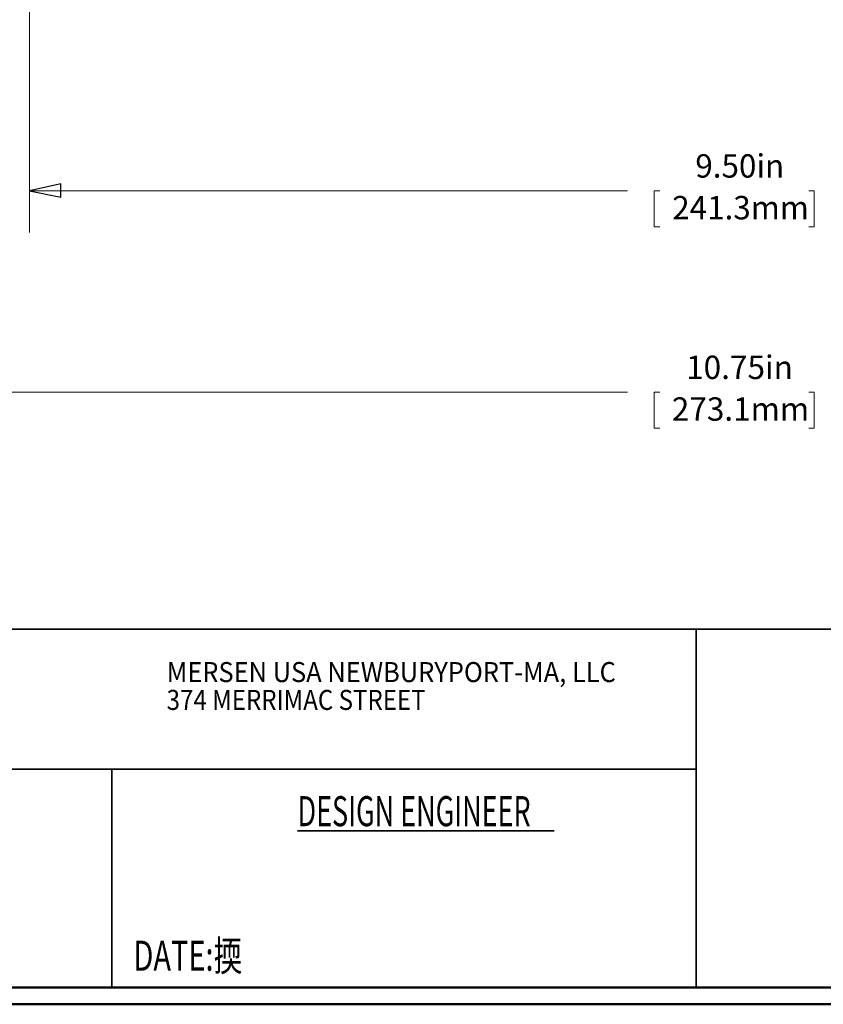
# Model space of a CAD drawing. Units: inches. Extents: x -5.2 to 5.1, y -3.9 to 4.
# Drawn here: x -3.6 to -1.2, y -3.9 to -1 of the extents above; entities that cross this region are included whole.
import ezdxf

# ---------------------------------------------------------------- set-up
doc = ezdxf.new("R2010")
doc.units = ezdxf.units.IN
doc.header["$MEASUREMENT"] = 0
doc.layers.add('Layer 1', color=7, linetype='Continuous')
doc.styles.add('26', font='Arial', dxfattribs={"height": 1})
doc.styles.add('27', font='Arial', dxfattribs={"height": 1})
doc.styles.add('38', font='Arial', dxfattribs={"height": 1})
doc.styles.add('39', font='Arial', dxfattribs={"height": 1})
doc.styles.add('84', font='Arial', dxfattribs={"height": 1})
doc.styles.add('85', font='Arial', dxfattribs={"height": 1})
doc.styles.add('89', font='Arial', dxfattribs={"height": 1})
doc.styles.add('90', font='Arial', dxfattribs={"height": 1})

msp = doc.modelspace()

# ---------------------------------------------------------------- linework, layer by layer
at = {"layer": 'Layer 1', "lineweight": 18}
for points in [[(-3.6167, 0.6931), (-3.6167, 0.6931), (-3.6167, -1.6097), (-3.6167, -1.6097)], [(-3.6167, -1.4847), (-3.6167, -1.4847), (-1.8264, -1.4847), (-1.8264, -1.4847)], [(-1.7292, -1.4847), (-1.7292, -1.4847), (-1.7458, -1.4847), (-1.7458, -1.4847)], [(-1.7458, -1.4847), (-1.7458, -1.4847), (-1.7458, -1.5931), (-1.7458, -1.5931)], [(-1.2833, -1.4847), (-1.2833, -1.4847), (-1.2667, -1.4847), (-1.2667, -1.4847)], [(-1.2667, -1.4847), (-1.2667, -1.4847), (-1.2667, -1.5931), (-1.2667, -1.5931)], [(-1.7458, -1.5931), (-1.7458, -1.5931), (-1.7292, -1.5931), (-1.7292, -1.5931)], [(-1.2667, -1.5931), (-1.2667, -1.5931), (-1.2833, -1.5931), (-1.2833, -1.5931)], [(-3.8944, -2.0875), (-3.8944, -2.0875), (-1.8264, -2.0875), (-1.8264, -2.0875)], [(-1.7292, -2.0875), (-1.7292, -2.0875), (-1.7458, -2.0875), (-1.7458, -2.0875)], [(-1.7458, -2.0875), (-1.7458, -2.0875), (-1.7458, -2.1958), (-1.7458, -2.1958)], [(-1.2833, -2.0875), (-1.2833, -2.0875), (-1.2667, -2.0875), (-1.2667, -2.0875)], [(-1.2667, -2.0875), (-1.2667, -2.0875), (-1.2667, -2.1958), (-1.2667, -2.1958)], [(-1.7458, -2.1958), (-1.7458, -2.1958), (-1.7292, -2.1958), (-1.7292, -2.1958)], [(-1.2667, -2.1958), (-1.2667, -2.1958), (-1.2833, -2.1958), (-1.2833, -2.1958)]]:
    msp.add_open_spline(points, degree=3, dxfattribs=at)
msp.add_open_spline([(-3.6167, -1.4847), (-3.6167, -1.4847), (-3.5236, -1.4639), (-3.5236, -1.4639), (-3.5236, -1.4639), (-3.5236, -1.4639), (-3.5236, -1.5042), (-3.5236, -1.5042), (-3.5236, -1.5042), (-3.5236, -1.5042), (-3.6167, -1.4847), (-3.6167, -1.4847)], degree=3, knots=[0, 0, 0, 0, 0.25, 0.25, 0.25, 0.25, 0.5, 0.5, 0.5, 0.5, 1, 1, 1, 1], dxfattribs=at)
at = {"layer": 'Layer 1'}
msp.add_open_spline([(-3.6167, -1.4847), (-3.6167, -1.4847), (-3.5236, -1.4639), (-3.5236, -1.4639), (-3.5236, -1.4639), (-3.5236, -1.4639), (-3.5236, -1.5042), (-3.5236, -1.5042), (-3.5236, -1.5042), (-3.5236, -1.5042), (-3.6167, -1.4847), (-3.6167, -1.4847)], degree=3, knots=[0, 0, 0, 0, 0.25, 0.25, 0.25, 0.25, 0.5, 0.5, 0.5, 0.5, 1, 1, 1, 1], dxfattribs=at)
at = {"layer": 'Layer 1', "lineweight": 35}
for points in [[(5.0792, -2.7972), (5.0792, -2.7972), (-5.1208, -2.7972), (-5.1208, -2.7972)], [(-1.6208, -3.8708), (-1.6208, -3.8708), (-1.6208, -2.7972), (-1.6208, -2.7972)], [(-1.6208, -3.2167), (-1.6208, -3.2167), (-5.1208, -3.2167), (-5.1208, -3.2167)], [(-3.3708, -3.8708), (-3.3708, -3.8708), (-3.3708, -3.2167), (-3.3708, -3.2167)], [(-2.8143, -3.4015), (-2.8143, -3.4015), (-2.0458, -3.4015), (-2.0458, -3.4015)]]:
    msp.add_open_spline(points, degree=3, dxfattribs=at)
at = {"layer": 'Layer 1', "lineweight": 50}
for points in [[(5.0792, -3.8708), (5.0792, -3.8708), (-5.1208, -3.8708), (-5.1208, -3.8708)], [(5.1292, -3.9208), (5.1292, -3.9208), (-5.1708, -3.9208), (-5.1708, -3.9208)]]:
    msp.add_open_spline(points, degree=3, dxfattribs=at)

# ---------------------------------------------------------------- texts
at = {"layer": 'Layer 1'}
for s, height, style, width, p in [('9.50in', 0.07, '38', 0.985586, (-1.6229, -1.4454)), ('241.3mm', 0.07, '39', 0.985271, (-1.692, -1.5703)), ('10.75in', 0.07, '26', 0.990728, (-1.6506, -2.0484)), ('273.1mm', 0.07, '27', 0.990411, (-1.6934, -2.1733)), ('MERSEN USA NEWBURYPORT-MA, LLC', 0.060001, '89', 0.93102, (-3.2064, -2.956)), ('374 MERRIMAC STREET', 0.060001, '90', 0.881995, (-3.2064, -3.0393)), ('DESIGN ENGINEER', 0.09, '85', 0.658606, (-2.8143, -3.3875)), ('DATE:㨎', 0.09, '84', 0.707753, (-3.3059, -3.8203))]:
    msp.add_text(s, height=height, dxfattribs=dict(at, style=style, width=width)).set_placement(p)

doc.saveas('drawing.dxf')
